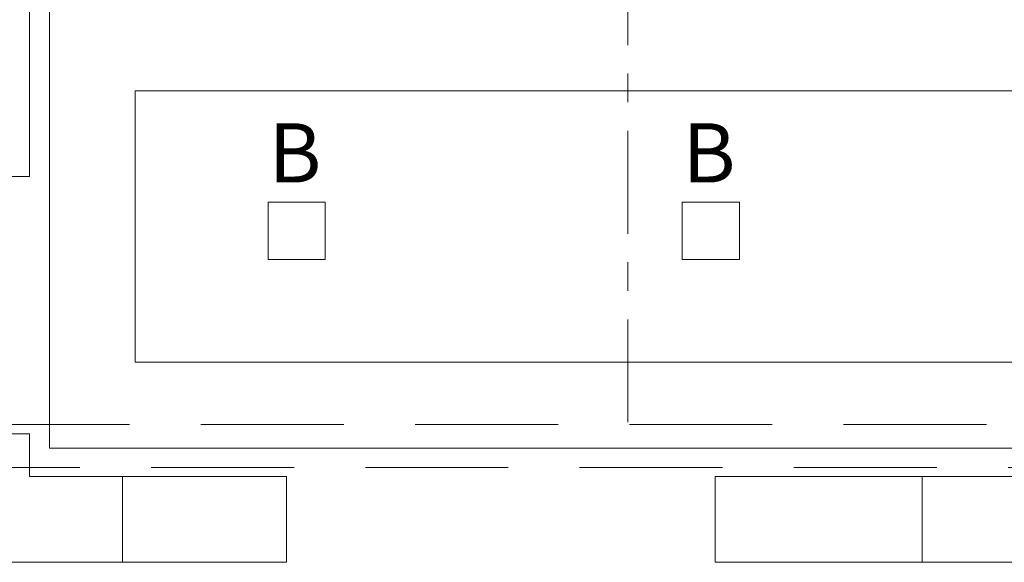
# Model space of a CAD drawing. Units: millimetres. Extents: x 255.4 to 316.3, y 9.8 to 75.8.
# Drawn here: x 260.2 to 263.6, y 67.7 to 69.6 of the extents above; entities that cross this region are included whole.
import ezdxf

# ---------------------------------------------------------------- set-up
doc = ezdxf.new("R2010")
doc.units = ezdxf.units.MM
doc.linetypes.add('DASHED', pattern=[0.75, 0.5, -0.25])
doc.linetypes.add('TRAÇO_PONTO', pattern=[18.5, 12, -3, 0.5, -3])
doc.layers.add('01', color=1, linetype='Continuous')
doc.layers.add('TEXTO', color=2, linetype='Continuous')
doc.styles.add('ROMANS', font='arial.ttf', dxfattribs={"height": 1.5})

msp = doc.modelspace()

# ---------------------------------------------------------------- linework, layer by layer
at = {"color": 252, "lineweight": 5, "true_color": 0x939598}
for p, q in [((260.2061, 73.596), (260.2061, 69.096)), ((260.2761, 73.096), (260.2761, 68.146)), ((266.0561, 69.396), (260.5761, 69.396)), ((260.5761, 69.396), (260.5761, 68.446)), ((260.2061, 69.096), (260.0561, 69.096)), ((261.2411, 69.006), (261.0411, 69.006)), ((261.0411, 69.006), (261.0411, 68.806)), ((261.2411, 68.806), (261.2411, 69.006)), ((262.6911, 69.006), (262.4911, 69.006)), ((262.4911, 69.006), (262.4911, 68.806)), ((262.6911, 68.806), (262.6911, 69.006)), ((261.0411, 68.806), (261.2411, 68.806)), ((262.4911, 68.806), (262.6911, 68.806)), ((260.5761, 68.446), (266.0561, 68.446)), ((260.2061, 68.196), (260.0561, 68.196)), ((260.2761, 68.146), (266.3561, 68.146)), ((260.5311, 68.046), (261.1061, 68.046)), ((261.1061, 67.746), (261.1061, 68.046)), ((262.6061, 67.746), (262.6061, 68.046)), ((263.3311, 68.046), (262.6061, 68.046)), ((261.1061, 67.746), (260.5311, 67.746)), ((263.3311, 67.746), (262.6061, 67.746))]:
    msp.add_line(p, q, dxfattribs=at)
at = {"color": 2, "lineweight": 15}
for p, q in [((261.2411, 69.006), (261.0411, 69.006)), ((261.0411, 69.006), (261.0411, 68.806)), ((261.2411, 68.806), (261.2411, 69.006)), ((262.6911, 69.006), (262.4911, 69.006)), ((262.4911, 69.006), (262.4911, 68.806)), ((262.6911, 68.806), (262.6911, 69.006)), ((261.0411, 68.806), (261.2411, 68.806)), ((262.4911, 68.806), (262.6911, 68.806))]:
    msp.add_line(p, q, dxfattribs=at)
at = {"color": 2, "linetype": 'DASHED', "lineweight": 20}
for p, q in [((275.5561, 68.2281), (256.6061, 68.2281)), ((265.6319, 68.0781), (256.6061, 68.0781))]:
    msp.add_line(p, q, dxfattribs=at)
at = {"color": 252, "lineweight": 5, "true_color": 0x939598}
for points in [[(260.2061, 68.196), (260.2061, 68.046), (260.5311, 68.046), (260.5311, 67.746)], [(260.5311, 67.746), (256.6061, 67.746)]]:
    msp.add_lwpolyline(points, dxfattribs=at)
msp.add_lwpolyline([(266.0311, 68.046), (266.0311, 67.746), (263.3311, 67.746), (263.3311, 68.046)], close=True, dxfattribs=at)
at = {"layer": '01', "color": 3, "linetype": 'TRAÇO_PONTO', "lineweight": 20, "ltscale": 0.03}
msp.add_line((262.3002, 71.896), (262.3002, 68.2281), dxfattribs=at)

# ---------------------------------------------------------------- texts
at = {"layer": 'TEXTO', "color": 1, "linetype": 'ByBlock', "ltscale": 0.1, "style": 'ROMANS'}
for p in [(261.042, 69.0751), (262.492, 69.0751)]:
    msp.add_text('B', height=0.2072, dxfattribs=at).set_placement(p)

doc.saveas('drawing.dxf')
